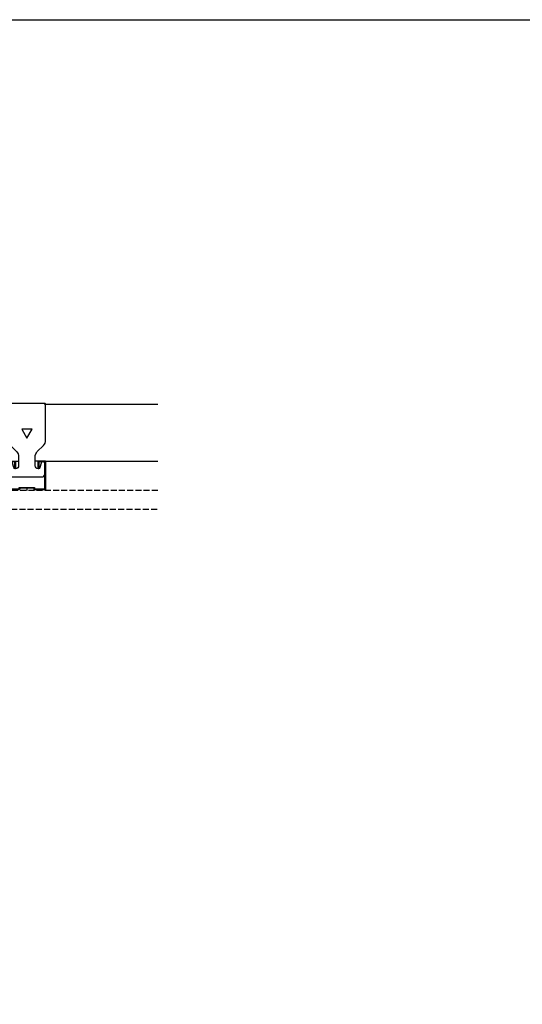
# Model space of a CAD drawing. Units: millimetres. Extents: x -4069 to 7646, y 1177 to 6193.
# Drawn here: x 5570 to 5906, y 3635 to 4292 of the extents above; entities that cross this region are included whole.
import ezdxf

# ---------------------------------------------------------------- set-up
doc = ezdxf.new("R2010")
doc.units = ezdxf.units.MM
doc.linetypes.add('JIS_02_4.0', pattern=[5.5, 4, -1.5])
doc.layers.add('JUPITA（在来ボード線）', color=7, linetype='JIS_02_4.0')
doc.layers.add('JUPITA（軽鉄下地）', color=7, linetype='Continuous')
doc.layers.add('JUPITA（隠線）', color=255, linetype='Continuous', plot=False)

# ---------------------------------------------------------------- blocks, each defined once
blk = doc.blocks.new('Sクリップ')
at = {"layer": 'JUPITA（軽鉄下地）', "linetype": 'ByBlock'}
for p, q in [((-12.5, 19.5), (-5.5, 19.5)), ((12.5, 19.5), (5.5, 19.5)), ((0, 1.47), (0, 0))]:
    blk.add_line(p, q, dxfattribs=at)
for points in [[(12, 58), (-12, 58, 0.414214), (-12.5, 57.5), (-12.5, 33.57, 0.198912), (-11.04, 30.04), (-6.96, 25.96, -0.198912), (-5.5, 22.43), (-5.5, 16.5, -0.414214), (-7.5, 14.5), (-7.73, 14.5, -0.339454), (-8.7, 15.24), (-9.51, 18.26, 0.339454), (-10.47, 19), (-11, 19, 0.414214), (-12, 18), (-12, 11, 0.414214), (-10, 9), (10, 9, 0.414214), (12, 11), (12, 18, 0.414214), (11, 19), (10.47, 19, 0.339454), (9.51, 18.26), (8.7, 15.24, -0.339454), (7.73, 14.5), (7.5, 14.5, -0.414214), (5.5, 16.5), (5.5, 22.43, -0.198912), (6.96, 25.96), (11.04, 30.04, 0.198912), (12.5, 33.57), (12.5, 57.5, 0.414214)], [(8, 14.7, -0.414214), (7.8, 14.5), (7.7, 14.5, -0.414214), (7.5, 14.7), (7.5, 19.25, -0.414214), (7.75, 19.5), (12.25, 19.5, -0.414214), (12.5, 19.25), (12.5, 1, -0.414214), (12, 0.5), (5.19, 0.5, -0.339454), (4.95, 0.69), (4.79, 1.28, 0.339454), (4.55, 1.47), (-4.55, 1.47, 0.339454), (-4.79, 1.28), (-4.95, 0.69, -0.339454), (-5.19, 0.5), (-12, 0.5, -0.414214), (-12.5, 1), (-12.5, 19.25, -0.414214), (-12.25, 19.5), (-7.75, 19.5, -0.414214), (-7.5, 19.25), (-7.5, 14.7, -0.414214), (-7.7, 14.5), (-7.8, 14.5, -0.414214), (-8, 14.7), (-8, 18.75, 0.414214), (-8.25, 19), (-11.75, 19, 0.414214), (-12, 18.75), (-12, 1.5, 0.414214), (-11.5, 1), (-5.56, 1, 0.339454), (-5.32, 1.19), (-5.16, 1.76, -0.339454), (-4.92, 1.95), (4.92, 1.95, -0.339454), (5.16, 1.76), (5.32, 1.19, 0.339454), (5.56, 1), (11.5, 1, 0.414214), (12, 1.5), (12, 18.75, 0.414214), (11.75, 19), (8.25, 19, 0.414214), (8, 18.75)]]:
    blk.add_lwpolyline(points, format="xyb", close=True, dxfattribs=at)
blk.add_lwpolyline([(0, 35), (3.46, 41), (-3.46, 41)], close=True, dxfattribs=at)
at = {"layer": 'JUPITA（隠線）'}
for p, q in [((-12.5, 57.5), (-11.5, 57.5)), ((12.5, 57.5), (11.5, 57.5)), ((-12.5, 1), (-12.5, 0.5)), ((-12.5, 0.5), (-12, 0.5)), ((12, 0.5), (12.5, 0.5)), ((12.5, 1), (12.5, 0.5))]:
    blk.add_line(p, q, dxfattribs=at)

msp = doc.modelspace()

# ---------------------------------------------------------------- linework, layer by layer
msp.add_lwpolyline([(-4069.24, 4292.04), (7646.35, 4292.04), (7646.35, 2977.28), (-4069.24, 2977.28)], close=True)
at = {"layer": 'JUPITA（在来ボード線）', "linetype": 'JIS_02_4.0'}
msp.add_lwpolyline([(5662.32, 3977.76), (5294.82, 3977.76), (5294.82, 3965.26), (5662.32, 3965.26)], dxfattribs=at)
at = {"layer": 'JUPITA（軽鉄下地）'}
for p, q in [((5587.32, 4035.26), (5662.32, 4035.26)), ((5587.32, 3997.26), (5662.32, 3997.26))]:
    msp.add_line(p, q, dxfattribs=at)

# ---------------------------------------------------------------- block references
msp.add_blockref('Sクリップ', (5574.82, 3977.76), dxfattribs=at)

doc.saveas('drawing.dxf')
